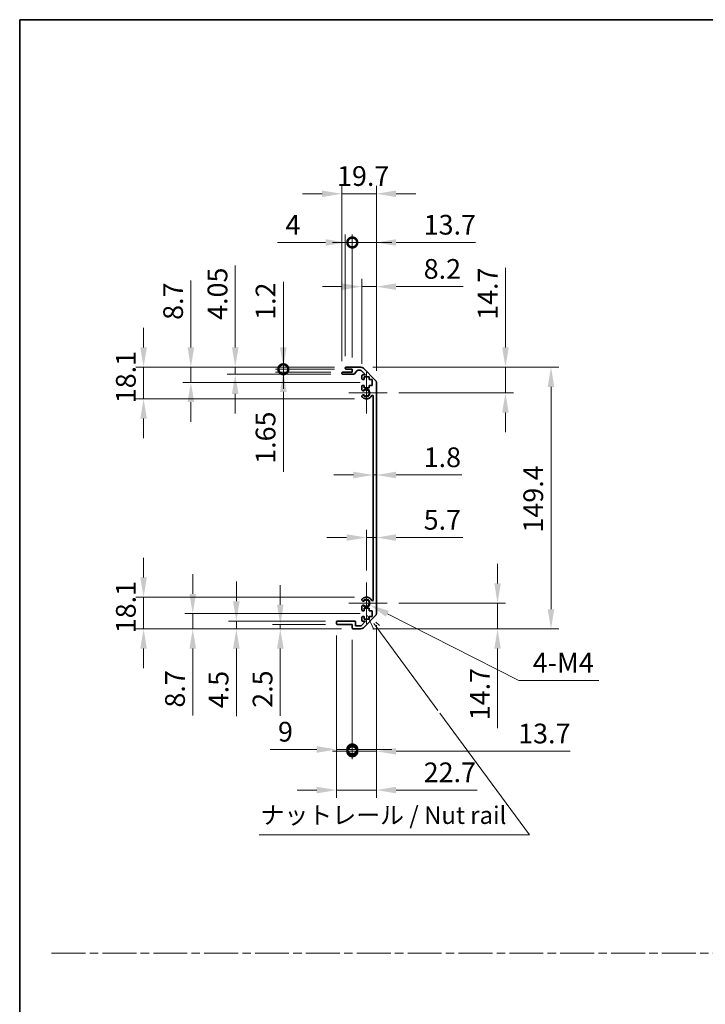
# Model space of a CAD drawing. Units: millimetres. Extents: x 0 to 7078, y -22 to 1264.
# Drawn here: x 4722 to 5113, y 562 to 1124 of the extents above; entities that cross this region are included whole.
import ezdxf

# ---------------------------------------------------------------- set-up
doc = ezdxf.new("R2010")
doc.units = ezdxf.units.MM
doc.header["$LTSCALE"] = 4.5
doc.linetypes.add('CHAIN', pattern=[0.3543, 0.2362, -0.0295, 0.0591, -0.0295])
doc.layers.get('Defpoints').update_dxf_attribs({"lineweight": 25})
for name, color, linetype, lineweight in [('Border (ISO)', 7, 'Continuous', 35), ('Center Mark (ISO)', 131, 'Continuous', 18), ('Dimension (ISO)', 7, 'Continuous', 18), ('Dimension (ISO) @ 1', 7, 'Continuous', 18), ('Sketch Geometry (ISO)', 7, 'Continuous', 18), ('Symbol (ISO)', 7, 'Continuous', 18), ('Visible (ISO)', 7, 'Continuous', 35), ('Visible Narrow (ISO)', 7, 'Continuous', 25)]:
    doc.layers.add(name, color=color, linetype=linetype, lineweight=lineweight)
doc.styles.add('Note Text (TK)', font='MS PGothic.ttf')
doc.dimstyles.new('Default - Method 1b (TK)', dxfattribs={"dimscale": 4.5, "dimtxt": 2.5, "dimasz": 2.5, "dimexe": 1, "dimexo": 1.5, "dimgap": 1, "dimtad": 1, "dimtoh": 1, "dimrnd": 1e-08, "dimdsep": 46, "dimtxsty": 'Note Text (TK)', "dimcen": 0.09, "dimdle": 5, "dimclrd": 100, "dimclre": 100, "dimclrt": 7, "dimadec": 1, "dimazin": 1, "dimtfac": 1, "dimtmove": 0, "dimatfit": 3, "dimfxl": 1, "dimtolj": 1, "dimlwd": -1, "dimlwe": -1, "dimarcsym": 0})

# ---------------------------------------------------------------- blocks, each defined once
blk = doc.blocks.new('図面枠 tk図枠')
at = {"layer": 'Border (ISO)'}
for q in [(405.5, 289), (14.5, 8)]:
    blk.add_line((14.5, 289), q, dxfattribs=at)
blk = doc.blocks.new('*D80')
at = {"layer": 'Defpoints', "color": 0}
for p in [(4923.59, 874.02), (4925.39, 874.02), (4925.39, 864.12)]:
    blk.add_point(p, dxfattribs=at)
at = {"layer": 'Dimension (ISO)', "color": 100}
for p, q in [((4912.34, 864.12), (4901.09, 864.12)), ((4923.59, 864.12), (4925.39, 864.12)), ((4936.64, 864.12), (4974.09, 864.12))]:
    blk.add_line(p, q, dxfattribs=at)
for points in [[(4912.34, 865.99), (4912.34, 862.24), (4923.59, 864.12)], [(4936.64, 865.99), (4936.64, 862.24), (4925.39, 864.12)]]:
    blk.add_solid(points, dxfattribs=at)
at = {"layer": 'Dimension (ISO)', "color": 7, "insert": (4952.39, 874.24), "char_height": 11.25, "attachment_point": 4, "style": 'Note Text (TK)'}
blk.add_mtext('\\A1;1.8', dxfattribs=at)
blk = doc.blocks.new('*D81')
at = {"layer": 'Defpoints', "color": 0}
for p in [(4925.39, 828.41), (4925.39, 828.41), (4919.69, 802.78)]:
    blk.add_point(p, dxfattribs=at)
at = {"layer": 'Dimension (ISO)', "color": 100}
for p, q in [((4919.69, 809.53), (4919.69, 832.91)), ((4908.44, 828.41), (4897.19, 828.41)), ((4919.69, 828.41), (4925.39, 828.41)), ((4936.64, 828.41), (4974.73, 828.41))]:
    blk.add_line(p, q, dxfattribs=at)
for points in [[(4908.44, 830.28), (4908.44, 826.53), (4919.69, 828.41)], [(4936.64, 830.28), (4936.64, 826.53), (4925.39, 828.41)]]:
    blk.add_solid(points, dxfattribs=at)
at = {"layer": 'Dimension (ISO)', "color": 7, "insert": (4952.39, 838.53), "char_height": 11.25, "attachment_point": 4, "style": 'Note Text (TK)'}
blk.add_mtext('\\A1;5.7', dxfattribs=at)
blk = doc.blocks.new('*D82')
at = {"layer": 'Defpoints', "color": 0}
for p in [(4916.57, 925.68), (4999.03, 925.68), (4931.49, 910.98)]:
    blk.add_point(p, dxfattribs=at)
at = {"layer": 'Dimension (ISO)', "color": 100}
for p, q in [((4999.03, 936.93), (4999.03, 982.3)), ((4923.32, 925.68), (5003.53, 925.68)), ((4999.03, 910.98), (4999.03, 925.68)), ((4938.24, 910.98), (5003.53, 910.98)), ((4999.03, 899.73), (4999.03, 888.48))]:
    blk.add_line(p, q, dxfattribs=at)
for points in [[(4997.15, 936.93), (5000.9, 936.93), (4999.03, 925.68)], [(4997.15, 899.73), (5000.9, 899.73), (4999.03, 910.98)]]:
    blk.add_solid(points, dxfattribs=at)
at = {"layer": 'Dimension (ISO)', "color": 7, "insert": (4988.9, 952.68), "char_height": 11.25, "attachment_point": 4, "rotation": 90, "style": 'Note Text (TK)'}
blk.add_mtext('\\A1;14.7', dxfattribs=at)
blk = doc.blocks.new('*D83')
at = {"layer": 'Defpoints', "color": 0}
for p in [(4931.49, 790.98), (4916.57, 776.28), (4994.52, 776.28)]:
    blk.add_point(p, dxfattribs=at)
at = {"layer": 'Dimension (ISO)', "color": 100}
for p, q in [((4994.52, 802.23), (4994.52, 813.48)), ((4938.24, 790.98), (4999.02, 790.98)), ((4994.52, 790.98), (4994.52, 776.28)), ((4923.32, 776.28), (4999.02, 776.28)), ((4994.52, 765.03), (4994.52, 719.66))]:
    blk.add_line(p, q, dxfattribs=at)
for points in [[(4992.65, 802.23), (4996.4, 802.23), (4994.52, 790.98)], [(4992.65, 765.03), (4996.4, 765.03), (4994.52, 776.28)]]:
    blk.add_solid(points, dxfattribs=at)
at = {"layer": 'Dimension (ISO)', "color": 7, "insert": (4984.4, 724.16), "char_height": 11.25, "attachment_point": 4, "rotation": 90, "style": 'Note Text (TK)'}
blk.add_mtext('\\A1;14.7', dxfattribs=at)
blk = doc.blocks.new('*D84')
at = {"layer": 'Defpoints', "color": 0}
for p in [(4916.57, 925.68), (4916.57, 776.28), (5025.01, 776.28)]:
    blk.add_point(p, dxfattribs=at)
at = {"layer": 'Dimension (ISO)', "color": 100}
for p, q in [((4923.32, 925.68), (5029.51, 925.68)), ((5025.01, 914.43), (5025.01, 787.53)), ((4923.32, 776.28), (5029.51, 776.28))]:
    blk.add_line(p, q, dxfattribs=at)
for points in [[(5023.13, 914.43), (5026.88, 914.43), (5025.01, 925.68)], [(5023.13, 787.53), (5026.88, 787.53), (5025.01, 776.28)]]:
    blk.add_solid(points, dxfattribs=at)
at = {"layer": 'Dimension (ISO)', "color": 7, "insert": (5014.88, 831.27), "char_height": 11.25, "attachment_point": 4, "rotation": 90, "style": 'Note Text (TK)'}
blk.add_mtext('\\A1;149.4', dxfattribs=at)
blk = doc.blocks.new('*D85')
at = {"layer": 'Defpoints', "color": 0}
for p in [(4925.39, 971.63), (4917.19, 920.83), (4925.39, 916.85)]:
    blk.add_point(p, dxfattribs=at)
at = {"layer": 'Dimension (ISO)', "color": 100}
for p, q in [((4917.19, 927.58), (4917.19, 976.13)), ((4925.39, 923.6), (4925.39, 976.13)), ((4905.94, 971.63), (4894.69, 971.63)), ((4917.19, 971.63), (4925.39, 971.63)), ((4936.64, 971.63), (4974.98, 971.63))]:
    blk.add_line(p, q, dxfattribs=at)
for points in [[(4905.94, 973.5), (4905.94, 969.75), (4917.19, 971.63)], [(4936.64, 973.5), (4936.64, 969.75), (4925.39, 971.63)]]:
    blk.add_solid(points, dxfattribs=at)
at = {"layer": 'Dimension (ISO)', "color": 7, "insert": (4952.39, 981.75), "char_height": 11.25, "attachment_point": 4, "style": 'Note Text (TK)'}
blk.add_mtext('\\A1;8.2', dxfattribs=at)
blk = doc.blocks.new('_DotSmall')
at = {"color": 0, "linetype": 'ByBlock', "const_width": 0.5}
blk.add_lwpolyline([(-0.0625, 0, 1), (0.0625, 0, 1)], format="xyb", close=True, dxfattribs=at)
blk = doc.blocks.new('*D86')
at = {"layer": 'Defpoints', "color": 0}
for p in [(4911.69, 996.83), (4907.69, 925.18), (4911.69, 924.48)]:
    blk.add_point(p, dxfattribs=at)
at = {"layer": 'Dimension (ISO)', "color": 100}
for p, q in [((4907.69, 931.93), (4907.69, 1001.33)), ((4911.69, 931.23), (4911.69, 1001.33)), ((4896.44, 996.83), (4869.1, 996.83)), ((4911.69, 996.83), (4907.69, 996.83)), ((4911.69, 996.83), (4934.19, 996.83))]:
    blk.add_line(p, q, dxfattribs=at)
blk.add_solid([(4896.44, 998.71), (4896.44, 994.96), (4907.69, 996.83)], dxfattribs=at)
at = {"layer": 'Dimension (ISO)', "color": 100, "xscale": 11.25, "yscale": 11.25, "zscale": 11.25, "rotation": 180}
blk.add_blockref('_DotSmall', (4911.69, 996.83), dxfattribs=at)
at = {"layer": 'Dimension (ISO)', "color": 7, "insert": (4873.6, 1006.96), "char_height": 11.25, "attachment_point": 4, "style": 'Note Text (TK)'}
blk.add_mtext('\\A1;4', dxfattribs=at)
blk = doc.blocks.new('*D87')
at = {"layer": 'Defpoints', "color": 0}
for p in [(4925.39, 996.83), (4911.69, 924.48), (4925.39, 916.85)]:
    blk.add_point(p, dxfattribs=at)
at = {"layer": 'Dimension (ISO)', "color": 100}
for p, q in [((4911.69, 931.23), (4911.69, 1001.33)), ((4925.39, 923.6), (4925.39, 1001.33)), ((4911.69, 996.83), (4900.44, 996.83)), ((4911.69, 996.83), (4925.39, 996.83)), ((4936.64, 996.83), (4982.01, 996.83))]:
    blk.add_line(p, q, dxfattribs=at)
blk.add_solid([(4936.64, 998.71), (4936.64, 994.96), (4925.39, 996.83)], dxfattribs=at)
at = {"layer": 'Dimension (ISO)', "color": 100, "xscale": 11.25, "yscale": 11.25, "zscale": 11.25}
blk.add_blockref('_DotSmall', (4911.69, 996.83), dxfattribs=at)
at = {"layer": 'Dimension (ISO)', "color": 7, "insert": (4952.39, 1006.96), "char_height": 11.25, "attachment_point": 4, "style": 'Note Text (TK)'}
blk.add_mtext('\\A1;13.7', dxfattribs=at)
blk = doc.blocks.new('*D88')
at = {"layer": 'Defpoints', "color": 0}
for p in [(4905.69, 1024.63), (4905.69, 922.33), (4925.39, 916.85)]:
    blk.add_point(p, dxfattribs=at)
at = {"layer": 'Dimension (ISO)', "color": 100}
for p, q in [((4905.69, 929.08), (4905.69, 1029.13)), ((4925.39, 923.6), (4925.39, 1029.13)), ((4894.44, 1024.63), (4883.19, 1024.63)), ((4925.39, 1024.63), (4905.69, 1024.63)), ((4936.64, 1024.63), (4947.89, 1024.63))]:
    blk.add_line(p, q, dxfattribs=at)
for points in [[(4894.44, 1026.51), (4894.44, 1022.76), (4905.69, 1024.63)], [(4936.64, 1026.51), (4936.64, 1022.76), (4925.39, 1024.63)]]:
    blk.add_solid(points, dxfattribs=at)
at = {"layer": 'Dimension (ISO)', "color": 7, "insert": (4902.98, 1034.76), "char_height": 11.25, "attachment_point": 4, "style": 'Note Text (TK)'}
blk.add_mtext('\\A1;19.7', dxfattribs=at)
blk = doc.blocks.new('引出線注記5')
at = {"layer": 'Symbol (ISO)', "color": 100}
for p, q in [((64.07, 203.96), (65, 201.96)), ((65.41, 202.26), (64.99, 202.83)), ((65.81, 202.55), (65.26, 203.05)), ((65.41, 202.26), (74.1, 190.44)), ((74.41, 190.03), (87.17, 172.68)), ((48.62, 172.68), (83.39, 172.68)), ((48.62, 172.68), (83.39, 172.68)), ((87.17, 172.68), (83.39, 172.68))]:
    blk.add_line(p, q, dxfattribs=at)
at = {"layer": 'Symbol (ISO)', "color": 7, "insert": (48.83, 173.46), "char_height": 2.5, "attachment_point": 7, "style": 'Note Text (TK)'}
blk.add_mtext('ナットレール / Nut rail', dxfattribs=at)
blk = doc.blocks.new('*D89')
at = {"layer": 'Defpoints', "color": 0}
for p in [(4919.69, 790.98), (4921.64, 789.99)]:
    blk.add_point(p, dxfattribs=at)
at = {"layer": 'Dimension (ISO)', "color": 100}
for p, q in [((5006.63, 746.88), (4931.67, 784.9)), ((5052.3, 746.88), (5006.63, 746.88))]:
    blk.add_line(p, q, dxfattribs=at)
blk.add_solid([(4932.52, 786.58), (4930.82, 783.23), (4921.64, 789.99)], dxfattribs=at)
at = {"layer": 'Dimension (ISO)', "color": 7, "insert": (5011.13, 757.01), "char_height": 11.25, "attachment_point": 4, "style": 'Note Text (TK)'}
blk.add_mtext('\\A1; 4-M4', dxfattribs=at)
blk = doc.blocks.new('*D90')
at = {"layer": 'Defpoints', "color": 0}
for p in [(4872.35, 925.68), (4908.19, 925.68), (4908.19, 924.48)]:
    blk.add_point(p, dxfattribs=at)
at = {"layer": 'Dimension (ISO)', "color": 100}
for p, q in [((4872.35, 936.93), (4872.35, 974.31)), ((4901.44, 925.68), (4867.85, 925.68)), ((4901.44, 924.48), (4867.85, 924.48)), ((4872.35, 924.48), (4872.35, 925.68)), ((4872.35, 924.48), (4872.35, 913.23))]:
    blk.add_line(p, q, dxfattribs=at)
blk.add_solid([(4870.47, 936.93), (4874.22, 936.93), (4872.35, 925.68)], dxfattribs=at)
at = {"layer": 'Dimension (ISO)', "color": 100, "xscale": 11.25, "yscale": 11.25, "zscale": 11.25, "rotation": 90}
blk.add_blockref('_DotSmall', (4872.35, 924.48), dxfattribs=at)
at = {"layer": 'Dimension (ISO)', "color": 7, "insert": (4862.22, 952.68), "char_height": 11.25, "attachment_point": 4, "rotation": 90, "style": 'Note Text (TK)'}
blk.add_mtext('\\A1;1.2', dxfattribs=at)
blk = doc.blocks.new('*D91')
at = {"layer": 'Defpoints', "color": 0}
for p in [(4872.35, 924.48), (4906.19, 922.83), (4908.19, 924.48)]:
    blk.add_point(p, dxfattribs=at)
at = {"layer": 'Dimension (ISO)', "color": 100}
for p, q in [((4872.35, 924.48), (4872.35, 946.98)), ((4901.44, 924.48), (4867.85, 924.48)), ((4899.44, 922.83), (4867.85, 922.83)), ((4872.35, 924.48), (4872.35, 922.83)), ((4872.35, 911.58), (4872.35, 866.02))]:
    blk.add_line(p, q, dxfattribs=at)
blk.add_solid([(4870.47, 911.58), (4874.22, 911.58), (4872.35, 922.83)], dxfattribs=at)
at = {"layer": 'Dimension (ISO)', "color": 100, "xscale": 11.25, "yscale": 11.25, "zscale": 11.25, "rotation": 270}
blk.add_blockref('_DotSmall', (4872.35, 924.48), dxfattribs=at)
at = {"layer": 'Dimension (ISO)', "color": 7, "insert": (4862.22, 870.52), "char_height": 11.25, "attachment_point": 4, "rotation": 90, "style": 'Note Text (TK)'}
blk.add_mtext('\\A1;1.65', dxfattribs=at)
blk = doc.blocks.new('*D92')
at = {"layer": 'Defpoints', "color": 0}
for p in [(4844.91, 925.68), (4908.19, 925.68), (4906.19, 921.63)]:
    blk.add_point(p, dxfattribs=at)
at = {"layer": 'Dimension (ISO)', "color": 100}
for p, q in [((4844.91, 936.93), (4844.91, 983.64)), ((4901.44, 925.68), (4840.41, 925.68)), ((4844.91, 921.63), (4844.91, 925.68)), ((4899.44, 921.63), (4840.41, 921.63)), ((4844.91, 910.38), (4844.91, 899.13))]:
    blk.add_line(p, q, dxfattribs=at)
for points in [[(4843.04, 936.93), (4846.79, 936.93), (4844.91, 925.68)], [(4843.04, 910.38), (4846.79, 910.38), (4844.91, 921.63)]]:
    blk.add_solid(points, dxfattribs=at)
at = {"layer": 'Dimension (ISO)', "color": 7, "insert": (4834.79, 952.68), "char_height": 11.25, "attachment_point": 4, "rotation": 90, "style": 'Note Text (TK)'}
blk.add_mtext('\\A1;4.05', dxfattribs=at)
blk = doc.blocks.new('*D93')
at = {"layer": 'Defpoints', "color": 0}
for p in [(4819.62, 925.68), (4908.19, 925.68), (4922.94, 916.98)]:
    blk.add_point(p, dxfattribs=at)
at = {"layer": 'Dimension (ISO)', "color": 100}
for p, q in [((4819.62, 936.93), (4819.62, 975.08)), ((4901.44, 925.68), (4815.12, 925.68)), ((4819.62, 916.98), (4819.62, 925.68)), ((4916.19, 916.98), (4815.12, 916.98)), ((4819.62, 905.73), (4819.62, 894.48))]:
    blk.add_line(p, q, dxfattribs=at)
for points in [[(4817.75, 936.93), (4821.5, 936.93), (4819.62, 925.68)], [(4817.75, 905.73), (4821.5, 905.73), (4819.62, 916.98)]]:
    blk.add_solid(points, dxfattribs=at)
at = {"layer": 'Dimension (ISO)', "color": 7, "insert": (4809.5, 952.68), "char_height": 11.25, "attachment_point": 4, "rotation": 90, "style": 'Note Text (TK)'}
blk.add_mtext('\\A1;8.7', dxfattribs=at)
blk = doc.blocks.new('*D94')
at = {"layer": 'Defpoints', "color": 0}
for p in [(4792.66, 925.68), (4908.19, 925.68), (4919.69, 907.58)]:
    blk.add_point(p, dxfattribs=at)
at = {"layer": 'Dimension (ISO)', "color": 100}
for p, q in [((4792.66, 936.93), (4792.66, 948.18)), ((4901.44, 925.68), (4788.16, 925.68)), ((4792.66, 907.58), (4792.66, 925.68)), ((4912.94, 907.58), (4788.16, 907.58)), ((4792.66, 896.33), (4792.66, 885.08))]:
    blk.add_line(p, q, dxfattribs=at)
for points in [[(4790.78, 936.93), (4794.53, 936.93), (4792.66, 925.68)], [(4790.78, 896.33), (4794.53, 896.33), (4792.66, 907.58)]]:
    blk.add_solid(points, dxfattribs=at)
at = {"layer": 'Dimension (ISO)', "color": 7, "insert": (4782.53, 905.09), "char_height": 11.25, "attachment_point": 4, "rotation": 90, "style": 'Note Text (TK)'}
blk.add_mtext('\\A1;18.1', dxfattribs=at)
blk = doc.blocks.new('*D95')
at = {"layer": 'Defpoints', "color": 0}
for p in [(4925.39, 785.11), (4911.69, 776.78), (4925.39, 706.43)]:
    blk.add_point(p, dxfattribs=at)
at = {"layer": 'Dimension (ISO)', "color": 100}
for p, q in [((4925.39, 778.36), (4925.39, 701.93)), ((4911.69, 770.03), (4911.69, 701.93)), ((4911.69, 706.43), (4900.44, 706.43)), ((4911.69, 706.43), (4925.39, 706.43)), ((4936.64, 706.43), (5035.9, 706.43))]:
    blk.add_line(p, q, dxfattribs=at)
blk.add_solid([(4936.64, 708.31), (4936.64, 704.56), (4925.39, 706.43)], dxfattribs=at)
at = {"layer": 'Dimension (ISO)', "color": 100, "xscale": 11.25, "yscale": 11.25, "zscale": 11.25}
blk.add_blockref('_DotSmall', (4911.69, 706.43), dxfattribs=at)
at = {"layer": 'Dimension (ISO)', "color": 7, "insert": (5006.28, 716.56), "char_height": 11.25, "attachment_point": 4, "style": 'Note Text (TK)'}
blk.add_mtext('\\A1;13.7', dxfattribs=at)
blk = doc.blocks.new('*D96')
at = {"layer": 'Defpoints', "color": 0}
for p in [(4902.69, 779.28), (4911.69, 776.78), (4911.69, 707.46)]:
    blk.add_point(p, dxfattribs=at)
at = {"layer": 'Dimension (ISO)', "color": 100}
for p, q in [((4902.69, 772.53), (4902.69, 702.96)), ((4911.69, 770.03), (4911.69, 702.96)), ((4891.44, 707.46), (4864.8, 707.46)), ((4911.69, 707.46), (4902.69, 707.46)), ((4911.69, 707.46), (4934.19, 707.46))]:
    blk.add_line(p, q, dxfattribs=at)
blk.add_solid([(4891.44, 709.33), (4891.44, 705.58), (4902.69, 707.46)], dxfattribs=at)
at = {"layer": 'Dimension (ISO)', "color": 100, "xscale": 11.25, "yscale": 11.25, "zscale": 11.25, "rotation": 180}
blk.add_blockref('_DotSmall', (4911.69, 707.46), dxfattribs=at)
at = {"layer": 'Dimension (ISO)', "color": 7, "insert": (4869.3, 717.58), "char_height": 11.25, "attachment_point": 4, "style": 'Note Text (TK)'}
blk.add_mtext('\\A1;9', dxfattribs=at)
blk = doc.blocks.new('*D97')
at = {"layer": 'Defpoints', "color": 0}
for p in [(4925.39, 785.11), (4902.69, 779.28), (4925.39, 684.28)]:
    blk.add_point(p, dxfattribs=at)
at = {"layer": 'Dimension (ISO)', "color": 100}
for p, q in [((4925.39, 778.36), (4925.39, 679.78)), ((4902.69, 772.53), (4902.69, 679.78)), ((4891.44, 684.28), (4880.19, 684.28)), ((4902.69, 684.28), (4925.39, 684.28)), ((4936.64, 684.28), (4982.91, 684.28))]:
    blk.add_line(p, q, dxfattribs=at)
for points in [[(4891.44, 686.16), (4891.44, 682.41), (4902.69, 684.28)], [(4936.64, 686.16), (4936.64, 682.41), (4925.39, 684.28)]]:
    blk.add_solid(points, dxfattribs=at)
at = {"layer": 'Dimension (ISO)', "color": 7, "insert": (4952.39, 694.41), "char_height": 11.25, "attachment_point": 4, "style": 'Note Text (TK)'}
blk.add_mtext('\\A1;22.7', dxfattribs=at)
blk = doc.blocks.new('*D98')
at = {"layer": 'Defpoints', "color": 0}
for p in [(4870.63, 776.28), (4903.19, 778.78), (4912.19, 776.28)]:
    blk.add_point(p, dxfattribs=at)
at = {"layer": 'Dimension (ISO)', "color": 100}
for p, q in [((4870.63, 790.03), (4870.63, 801.28)), ((4896.44, 778.78), (4866.13, 778.78)), ((4905.44, 776.28), (4866.13, 776.28)), ((4870.63, 778.78), (4870.63, 776.28)), ((4870.63, 765.03), (4870.63, 726.75))]:
    blk.add_line(p, q, dxfattribs=at)
for points in [[(4868.75, 790.03), (4872.5, 790.03), (4870.63, 778.78)], [(4868.75, 765.03), (4872.5, 765.03), (4870.63, 776.28)]]:
    blk.add_solid(points, dxfattribs=at)
at = {"layer": 'Dimension (ISO)', "color": 7, "insert": (4860.5, 731.25), "char_height": 11.25, "attachment_point": 4, "rotation": 90, "style": 'Note Text (TK)'}
blk.add_mtext('\\A1;2.5', dxfattribs=at)
blk = doc.blocks.new('*D99')
at = {"layer": 'Defpoints', "color": 0}
for p in [(4845.55, 780.78), (4903.19, 780.78), (4912.19, 776.28)]:
    blk.add_point(p, dxfattribs=at)
at = {"layer": 'Dimension (ISO)', "color": 100}
for p, q in [((4845.55, 792.03), (4845.55, 803.28)), ((4896.44, 780.78), (4841.05, 780.78)), ((4905.44, 776.28), (4841.05, 776.28)), ((4845.55, 780.78), (4845.55, 776.28)), ((4845.55, 765.03), (4845.55, 726.5))]:
    blk.add_line(p, q, dxfattribs=at)
for points in [[(4843.67, 792.03), (4847.42, 792.03), (4845.55, 780.78)], [(4843.67, 765.03), (4847.42, 765.03), (4845.55, 776.28)]]:
    blk.add_solid(points, dxfattribs=at)
at = {"layer": 'Dimension (ISO)', "color": 7, "insert": (4835.42, 731), "char_height": 11.25, "attachment_point": 4, "rotation": 90, "style": 'Note Text (TK)'}
blk.add_mtext('\\A1;4.5', dxfattribs=at)
blk = doc.blocks.new('*D100')
at = {"layer": 'Defpoints', "color": 0}
for p in [(4922.94, 784.98), (4820.68, 776.28), (4912.19, 776.28)]:
    blk.add_point(p, dxfattribs=at)
at = {"layer": 'Dimension (ISO)', "color": 100}
for p, q in [((4820.68, 796.23), (4820.68, 807.48)), ((4916.19, 784.98), (4816.18, 784.98)), ((4820.68, 784.98), (4820.68, 776.28)), ((4905.44, 776.28), (4816.18, 776.28)), ((4820.68, 765.03), (4820.68, 726.88))]:
    blk.add_line(p, q, dxfattribs=at)
for points in [[(4818.81, 796.23), (4822.56, 796.23), (4820.68, 784.98)], [(4818.81, 765.03), (4822.56, 765.03), (4820.68, 776.28)]]:
    blk.add_solid(points, dxfattribs=at)
at = {"layer": 'Dimension (ISO)', "color": 7, "insert": (4810.56, 731.38), "char_height": 11.25, "attachment_point": 4, "rotation": 90, "style": 'Note Text (TK)'}
blk.add_mtext('\\A1;8.7', dxfattribs=at)
blk = doc.blocks.new('*D101')
at = {"layer": 'Defpoints', "color": 0}
for p in [(4792.66, 794.38), (4919.69, 794.38), (4912.19, 776.28)]:
    blk.add_point(p, dxfattribs=at)
at = {"layer": 'Dimension (ISO)', "color": 100}
for p, q in [((4792.66, 805.63), (4792.66, 816.88)), ((4912.94, 794.38), (4788.16, 794.38)), ((4792.66, 776.28), (4792.66, 794.38)), ((4905.44, 776.28), (4788.16, 776.28)), ((4792.66, 765.03), (4792.66, 753.78))]:
    blk.add_line(p, q, dxfattribs=at)
for points in [[(4790.78, 805.63), (4794.53, 805.63), (4792.66, 794.38)], [(4790.78, 765.03), (4794.53, 765.03), (4792.66, 776.28)]]:
    blk.add_solid(points, dxfattribs=at)
at = {"layer": 'Dimension (ISO)', "color": 7, "insert": (4782.53, 773.79), "char_height": 11.25, "attachment_point": 4, "rotation": 90, "style": 'Note Text (TK)'}
blk.add_mtext('\\A1;18.1', dxfattribs=at)

msp = doc.modelspace()

# ---------------------------------------------------------------- linework, layer by layer
at = {"layer": 'Center Mark (ISO)', "linetype": 'Continuous'}
for p, q in [((4919.694, 910.9782), (4919.694, 922.7782)), ((4919.694, 910.9782), (4909.694, 910.9782)), ((4919.694, 910.9782), (4931.494, 910.9782)), ((4919.694, 910.9782), (4919.694, 899.1782)), ((4919.694, 790.9782), (4919.694, 802.7782)), ((4919.694, 790.9782), (4909.694, 790.9782)), ((4919.694, 790.9782), (4931.494, 790.9782)), ((4919.694, 790.9782), (4919.694, 779.1782))]:
    msp.add_line(p, q, dxfattribs=at)
at = {"layer": 'Sketch Geometry (ISO)', "color": 4, "linetype": 'CHAIN', "ltscale": 18.194183}
msp.add_line((4740.2049, 591.2179), (6267.5111, 591.2179), dxfattribs=at)
at = {"layer": 'Visible (ISO)'}
for p, q in [((4905.694, 922.1282), (4905.694, 922.3282)), ((4906.194, 922.8282), (4911.694, 922.8282)), ((4907.694, 924.9782), (4907.694, 925.1782)), ((4908.194, 925.6782), (4916.5656, 925.6782)), ((4911.694, 924.4782), (4908.194, 924.4782)), ((4911.694, 922.8282), (4911.694, 924.4782)), ((4914.5448, 923.7103), (4912.8432, 921.796)), ((4916.4413, 923.8782), (4914.9185, 923.8782)), ((4919.1984, 921.3282), (4916.7949, 923.7317)), ((4917.9798, 925.0924), (4924.8082, 918.2639)), ((4912.4695, 921.6282), (4906.194, 921.6282)), ((4917.194, 919.1782), (4917.194, 920.8282)), ((4917.694, 921.3282), (4919.1984, 921.3282)), ((4918.444, 918.6782), (4917.694, 918.6782)), ((4921.244, 920.0782), (4918.444, 920.0782)), ((4918.444, 920.0782), (4918.444, 918.6782)), ((4921.244, 918.6782), (4921.244, 920.0782)), ((4922.944, 918.6782), (4921.244, 918.6782)), ((4922.944, 915.2782), (4922.944, 918.6782)), ((4925.394, 916.8497), (4925.394, 785.1066)), ((4917.194, 912.6508), (4917.194, 914.7782)), ((4917.694, 915.2782), (4918.444, 915.2782)), ((4918.444, 915.2782), (4918.444, 913.8782)), ((4918.444, 913.8782), (4921.244, 913.8782)), ((4921.244, 913.8782), (4921.244, 915.2782)), ((4921.244, 915.2782), (4922.944, 915.2782)), ((4917.194, 908.7913), (4917.194, 909.3055)), ((4923.594, 792.8524), (4923.594, 909.1039)), ((4917.194, 792.6508), (4917.194, 793.165)), ((4917.194, 787.1782), (4917.194, 789.3055)), ((4921.244, 788.0782), (4918.444, 788.0782)), ((4918.444, 788.0782), (4918.444, 786.6782)), ((4921.244, 786.6782), (4921.244, 788.0782)), ((4917.194, 781.1282), (4917.194, 782.7782)), ((4918.444, 786.6782), (4917.694, 786.6782)), ((4917.694, 783.2782), (4918.444, 783.2782)), ((4924.8082, 783.6924), (4917.9798, 776.8639)), ((4918.444, 783.2782), (4918.444, 781.8782)), ((4918.444, 781.8782), (4921.244, 781.8782)), ((4922.944, 786.6782), (4921.244, 786.6782)), ((4921.244, 781.8782), (4921.244, 783.2782)), ((4921.244, 783.2782), (4922.944, 783.2782)), ((4922.944, 783.2782), (4922.944, 786.6782)), ((4902.694, 779.2782), (4902.694, 780.2782)), ((4903.194, 780.7782), (4912.994, 780.7782)), ((4911.694, 778.7782), (4903.194, 778.7782)), ((4911.694, 776.7782), (4911.694, 778.7782)), ((4916.5656, 776.2782), (4912.194, 776.2782)), ((4913.494, 780.2782), (4913.494, 778.0782)), ((4913.494, 778.0782), (4916.6484, 778.0782)), ((4916.6484, 778.0782), (4919.1984, 780.6282)), ((4919.1984, 780.6282), (4917.694, 780.6282))]:
    msp.add_line(p, q, dxfattribs=at)
for centre, radius, start, end in [((4906.194, 922.3282), 0.5, 90, 180), ((4906.194, 922.1282), 0.5, 180, 270), ((4908.194, 925.1782), 0.5, 90, 180), ((4908.194, 924.9782), 0.5, 180, 270), ((4912.4695, 922.1282), 0.5, 270, 318.366461), ((4914.9185, 923.3782), 0.5, 90, 138.366461), ((4916.4413, 923.3782), 0.5, 45, 90), ((4916.5656, 923.6782), 2, 45, 90), ((4917.694, 920.8282), 0.5, 90, 180), ((4917.694, 919.1782), 0.5, 180, 270), ((4923.394, 916.8497), 2, 0, 45), ((4917.694, 914.7782), 0.5, 90, 180), ((4917.9516, 912.9079), 0.8, 198.743901, 312.079787), ((4919.694, 910.9782), 1.8, 227.920213, 132.079787), ((4917.9516, 909.0484), 0.8, 47.920213, 161.256099), ((4917.9516, 909.0484), 0.8, 198.743901, 227.920213), ((4919.694, 910.9782), 3.4, 227.920213, 331.201555), ((4923.1034, 909.1039), 0.4906, 0, 151.201555), ((4917.9516, 792.9079), 0.8, 132.079787, 161.256099), ((4917.9516, 792.9079), 0.8, 198.743901, 312.079787), ((4919.694, 790.9782), 3.4, 28.798445, 132.079787), ((4919.694, 790.9782), 1.8, 227.920213, 132.079787), ((4923.1034, 792.8524), 0.4906, 208.798445, 0), ((4917.9516, 789.0484), 0.8, 47.920213, 161.256099), ((4917.694, 787.1782), 0.5, 180, 270), ((4917.694, 782.7782), 0.5, 90, 180), ((4923.394, 785.1066), 2, 315, 0), ((4903.194, 780.2782), 0.5, 90, 180), ((4903.194, 779.2782), 0.5, 180, 270), ((4912.194, 776.7782), 0.5, 180, 270), ((4912.994, 780.2782), 0.5, 0, 90), ((4916.5656, 778.2782), 2, 270, 315), ((4917.694, 781.1282), 0.5, 180, 270)]:
    msp.add_arc(centre, radius, start, end, dxfattribs=at)
at = {"layer": 'Visible Narrow (ISO)'}
for centre in [(4919.694, 910.9782), (4919.694, 790.9782)]:
    msp.add_arc(centre, 2.179, 211.488833, 148.511167, dxfattribs=at)

# ---------------------------------------------------------------- block references
at = {"xscale": 4, "yscale": 4, "zscale": 4}
msp.add_blockref('図面枠 tk図枠', (4664, -32), dxfattribs=at)
at = {"layer": 'Symbol (ISO)', "xscale": 4, "yscale": 4, "zscale": 4}
msp.add_blockref('引出線注記5', (4664, -32), dxfattribs=at)

# ---------------------------------------------------------------- dimensions: what is measured, and where the dimension line sits
at = {"layer": 'Dimension (ISO) @ 1', "color": 100}
for base, p1, p2, angle, override, picture, middle in [((4905.694, 1024.6326), (4925.394, 916.8497), (4905.694, 922.3282), 180, {"dimscale": 1, "dimtxt": 11.25, "dimasz": 11.25, "dimexe": 4.5, "dimexo": 6.75, "dimgap": 4.5, "dimtoh": 0, "dimdec": 2, "dimcen": 0.405, "dimtp": 0, "dimtm": 0, "dimtdec": 2, "dimtix": 0, "dimtofl": 1, "dimtmove": 0, "dimatfit": 1}, '*D88', (4915.544, 1024.6326)), ((4911.694, 996.8331), (4907.694, 925.1782), (4911.694, 924.4782), 180, {"dimscale": 1, "dimtxt": 11.25, "dimasz": 11.25, "dimexe": 4.5, "dimexo": 6.75, "dimgap": 4.5, "dimtoh": 0, "dimdec": 2, "dimblk2": 'DotSmall', "dimsah": 1, "dimcen": 0.405, "dimdle": 0, "dimtp": 0, "dimtm": 0, "dimtdec": 2, "dimtix": 0, "dimtofl": 1, "dimtmove": 0, "dimatfit": 1}, '*D86', (4877.1464, 996.8331)), ((4925.394, 996.8331), (4911.694, 924.4782), (4925.394, 916.8497), 180, {"dimscale": 1, "dimtxt": 11.25, "dimasz": 11.25, "dimexe": 4.5, "dimexo": 6.75, "dimgap": 4.5, "dimtoh": 0, "dimdec": 2, "dimblk1": 'DotSmall', "dimsah": 1, "dimcen": 0.405, "dimdle": 0, "dimtp": 0, "dimtm": 0, "dimtdec": 2, "dimtix": 0, "dimtofl": 1, "dimtmove": 0, "dimatfit": 1}, '*D87', (4964.9544, 996.8331)), ((4925.394, 971.6294), (4917.194, 920.8282), (4925.394, 916.8497), 180, {"dimscale": 1, "dimtxt": 11.25, "dimasz": 11.25, "dimexe": 4.5, "dimexo": 6.75, "dimgap": 4.5, "dimtoh": 0, "dimdec": 2, "dimcen": 0.405, "dimtp": 0, "dimtm": 0, "dimtdec": 2, "dimtix": 0, "dimtofl": 1, "dimtmove": 0, "dimatfit": 1}, '*D85', (4961.4388, 971.6294)), ((4844.914, 925.6782), (4906.194, 921.6282), (4908.194, 925.6782), 90, {"dimscale": 1, "dimtxt": 11.25, "dimasz": 11.25, "dimexe": 4.5, "dimexo": 6.75, "dimgap": 4.5, "dimtoh": 0, "dimdec": 2, "dimcen": 0.405, "dimtp": 0, "dimtm": 0, "dimtdec": 2, "dimtix": 0, "dimtofl": 1, "dimtmove": 0, "dimatfit": 1}, '*D92', (4844.914, 965.9097)), ((4999.0267, 925.6782), (4931.494, 910.9782), (4916.5656, 925.6782), 90, {"dimscale": 1, "dimtxt": 11.25, "dimasz": 11.25, "dimexe": 4.5, "dimexo": 6.75, "dimgap": 4.5, "dimtoh": 0, "dimcen": 0.405, "dimtix": 0, "dimtofl": 1, "dimtmove": 0, "dimatfit": 1}, '*D82', (4999.0267, 965.2385)), ((4819.6236, 925.6782), (4922.944, 916.9782), (4908.194, 925.6782), 270, {"dimscale": 1, "dimtxt": 11.25, "dimasz": 11.25, "dimexe": 4.5, "dimexo": 6.75, "dimgap": 4.5, "dimtoh": 0, "dimdec": 2, "dimcen": 0.405, "dimtp": 0, "dimtm": 0, "dimtdec": 2, "dimtix": 0, "dimtofl": 1, "dimtmove": 0, "dimatfit": 1}, '*D93', (4819.6236, 961.627)), ((4872.3477, 925.6782), (4908.194, 924.4782), (4908.194, 925.6782), 90, {"dimscale": 1, "dimtxt": 11.25, "dimasz": 11.25, "dimexe": 4.5, "dimexo": 6.75, "dimgap": 4.5, "dimtoh": 0, "dimdec": 2, "dimblk1": 'DotSmall', "dimsah": 1, "dimcen": 0.405, "dimdle": 0, "dimtp": 0, "dimtm": 0, "dimtdec": 2, "dimtix": 0, "dimtofl": 1, "dimtmove": 0, "dimatfit": 1}, '*D90', (4872.3477, 961.2435)), ((4792.6578, 925.6782), (4919.694, 907.5782), (4908.194, 925.6782), 90, {"dimscale": 1, "dimtxt": 11.25, "dimasz": 11.25, "dimexe": 4.5, "dimexo": 6.75, "dimgap": 4.5, "dimtoh": 0, "dimdec": 2, "dimcen": 0.405, "dimtp": 0, "dimtm": 0, "dimtdec": 2, "dimtix": 0, "dimtofl": 1, "dimtmove": 0, "dimatfit": 1}, '*D94', (4792.6578, 916.6282)), ((4872.3477, 924.4782), (4906.194, 922.8282), (4908.194, 924.4782), 90, {"dimscale": 1, "dimtxt": 11.25, "dimasz": 11.25, "dimexe": 4.5, "dimexo": 6.75, "dimgap": 4.5, "dimtoh": 0, "dimdec": 2, "dimblk2": 'DotSmall', "dimsah": 1, "dimcen": 0.405, "dimdle": 0, "dimtp": 0, "dimtm": 0, "dimtdec": 2, "dimtix": 0, "dimtofl": 1, "dimtmove": 0, "dimatfit": 1}, '*D91', (4872.3477, 883.1719)), ((5025.0081, 776.2782), (4916.5656, 925.6782), (4916.5656, 776.2782), 90, {"dimscale": 1, "dimtxt": 11.25, "dimasz": 11.25, "dimexe": 4.5, "dimexo": 6.75, "dimgap": 4.5, "dimtoh": 0, "dimdec": 2, "dimcen": 0.405, "dimtp": 0, "dimtm": 0, "dimtdec": 2, "dimtix": 0, "dimtofl": 0, "dimtmove": 0, "dimatfit": 1}, '*D84', (5025.0081, 848.1756)), ((4925.394, 828.4091), (4919.694, 802.7782), (4925.394, 828.4091), 180, {"dimscale": 1, "dimtxt": 11.25, "dimasz": 11.25, "dimexe": 4.5, "dimexo": 6.75, "dimgap": 4.5, "dimtoh": 0, "dimdec": 2, "dimcen": 0.405, "dimse2": 1, "dimtp": 0, "dimtm": 0, "dimtdec": 2, "dimtix": 0, "dimtofl": 1, "dimtmove": 0, "dimatfit": 1}, '*D81', (4961.3109, 828.4091)), ((4792.6578, 794.3782), (4912.194, 776.2782), (4919.694, 794.3782), 90, {"dimscale": 1, "dimtxt": 11.25, "dimasz": 11.25, "dimexe": 4.5, "dimexo": 6.75, "dimgap": 4.5, "dimtoh": 0, "dimdec": 2, "dimcen": 0.405, "dimtp": 0, "dimtm": 0, "dimtdec": 2, "dimtix": 0, "dimtofl": 1, "dimtmove": 0, "dimatfit": 1}, '*D101', (4792.6578, 785.3282)), ((4994.5217, 776.2782), (4931.494, 790.9782), (4916.5656, 776.2782), 90, {"dimscale": 1, "dimtxt": 11.25, "dimasz": 11.25, "dimexe": 4.5, "dimexo": 6.75, "dimgap": 4.5, "dimtoh": 0, "dimcen": 0.405, "dimtix": 0, "dimtofl": 1, "dimtmove": 0, "dimatfit": 1}, '*D83', (4994.5217, 736.7178)), ((4820.6832, 776.2782), (4922.944, 784.9782), (4912.194, 776.2782), 90, {"dimscale": 1, "dimtxt": 11.25, "dimasz": 11.25, "dimexe": 4.5, "dimexo": 6.75, "dimgap": 4.5, "dimtoh": 0, "dimdec": 2, "dimcen": 0.405, "dimtp": 0, "dimtm": 0, "dimtdec": 2, "dimtix": 0, "dimtofl": 1, "dimtmove": 0, "dimatfit": 1}, '*D100', (4820.6832, 740.3293)), ((4845.5482, 780.7782), (4912.194, 776.2782), (4903.194, 780.7782), 270, {"dimscale": 1, "dimtxt": 11.25, "dimasz": 11.25, "dimexe": 4.5, "dimexo": 6.75, "dimgap": 4.5, "dimtoh": 0, "dimdec": 2, "dimcen": 0.405, "dimtp": 0, "dimtm": 0, "dimtdec": 2, "dimtix": 0, "dimtofl": 1, "dimtmove": 0, "dimatfit": 1}, '*D99', (4845.5482, 740.1375)), ((4870.6272, 776.2782), (4903.194, 778.7782), (4912.194, 776.2782), 90, {"dimscale": 1, "dimtxt": 11.25, "dimasz": 11.25, "dimexe": 4.5, "dimexo": 6.75, "dimgap": 4.5, "dimtoh": 0, "dimdec": 2, "dimcen": 0.405, "dimtp": 0, "dimtm": 0, "dimtdec": 2, "dimtix": 0, "dimtofl": 1, "dimtmove": 0, "dimatfit": 1}, '*D98', (4870.6272, 740.2654)), ((4925.394, 684.282), (4902.694, 779.2782), (4925.394, 785.1066), 180, {"dimscale": 1, "dimtxt": 11.25, "dimasz": 11.25, "dimexe": 4.5, "dimexo": 6.75, "dimgap": 4.5, "dimtoh": 0, "dimcen": 0.405, "dimtix": 0, "dimtofl": 1, "dimtmove": 0, "dimatfit": 1}, '*D97', (4965.4018, 684.282)), ((4925.394, 706.4328), (4911.694, 776.7782), (4925.394, 785.1066), 180, {"dimscale": 1, "dimtxt": 11.25, "dimasz": 11.25, "dimexe": 4.5, "dimexo": 6.75, "dimgap": 4.5, "dimtoh": 0, "dimblk1": 'DotSmall', "dimsah": 1, "dimcen": 0.405, "dimdle": 0, "dimtix": 0, "dimtofl": 1, "dimtmove": 0, "dimatfit": 1}, '*D95', (5018.8372, 706.4328)), ((4911.694, 707.4575), (4902.694, 779.2782), (4911.694, 776.7782), 180, {"dimscale": 1, "dimtxt": 11.25, "dimasz": 11.25, "dimexe": 4.5, "dimexo": 6.75, "dimgap": 4.5, "dimtoh": 0, "dimdec": 2, "dimblk2": 'DotSmall', "dimsah": 1, "dimcen": 0.405, "dimdle": 0, "dimtp": 0, "dimtm": 0, "dimtdec": 2, "dimtix": 0, "dimtofl": 1, "dimtmove": 0, "dimatfit": 1}, '*D96', (4872.498, 707.4575))]:
    dim = msp.add_linear_dim(base=base, p1=p1, p2=p2, angle=angle, dimstyle='Default - Method 1b (TK)', override=override, dxfattribs=at)
    dim.commit()
    dim.dimension.update_dxf_attribs({"geometry": picture, "text_midpoint": middle, "dimtype": 128})
dim = msp.add_linear_dim(base=(4925.394, 864.1195), p1=(4923.594, 874.019), p2=(4925.394, 874.019), dimstyle='Default - Method 1b (TK)', override={"dimscale": 1, "dimtxt": 11.25, "dimasz": 11.25, "dimexe": 4.5, "dimexo": 6.75, "dimgap": 4.5, "dimtoh": 0, "dimdec": 2, "dimcen": 0.405, "dimse1": 1, "dimse2": 1, "dimtp": 0, "dimtm": 0, "dimtdec": 2, "dimtix": 0, "dimtofl": 1, "dimtmove": 0, "dimatfit": 1}, dxfattribs=at)
dim.commit()
dim.dimension.update_dxf_attribs({"geometry": '*D80', "text_midpoint": (4960.9913, 864.1195), "dimtype": 128})
dim = msp.add_radius_dim(center=(4919.694, 790.9782), mpoint=(4921.6373, 789.9925), text=' 4-M4', dimstyle='Default - Method 1b (TK)', override={"dimscale": 1, "dimtxt": 11.25, "dimasz": 11.25, "dimexe": 4.5, "dimexo": 6.75, "dimgap": 4.5, "dimtih": 1, "dimcen": 0, "dimtix": 0, "dimtofl": 0, "dimtmove": 0, "dimatfit": 3}, dxfattribs=at)
dim.commit()
dim.dimension.update_dxf_attribs({"geometry": '*D89', "text_midpoint": (5031.7141, 746.8816), "dimtype": 132})

doc.saveas('drawing.dxf')
